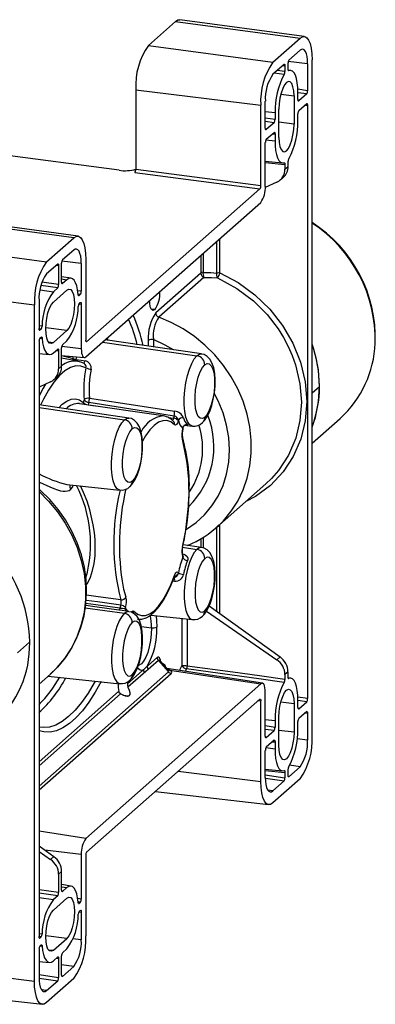
# Paper-space layout '_Dimetric' of a CAD drawing. Units: millimetres. Extents: x -100 to 24, y -57 to 59.
# Drawn here: x -17 to 24, y -57 to 59 of the extents above; entities that cross this region are included whole.
import ezdxf

# ---------------------------------------------------------------- set-up
doc = ezdxf.new("R2010")
doc.units = ezdxf.units.MM

psp = doc.layouts.new('_Dimetric')

# ---------------------------------------------------------------- linework, layer by layer
at = {"color": 7, "linetype": 'Continuous', "lineweight": 25}
for p, q in [((-2.36, 55.55), (0.82, 58.36)), ((0.82, 58.36), (15.41, 56.39)), ((15.91, 56.59), (1.34, 58.56)), ((-2.36, 55.55), (12.23, 53.59)), ((12.23, 53.59), (15.41, 56.39)), ((15.41, 54.98), (14.1, 53.83)), ((13.54, 53.33), (12.23, 52.17)), ((13.64, 53.14), (13.35, 53.16)), ((13.64, 53.14), (13.64, 52.5)), ((14, 52.81), (14, 53.45)), ((16.29, 53.4), (14.02, 53.67)), ((16.29, 53.4), (16.29, 50.24)), ((16.82, -25.33), (16.82, 53.87)), ((13.56, 52.15), (12.38, 52.31)), ((13.64, 52.5), (12.74, 52.62)), ((14.31, 52.63), (14.03, 52.67)), ((14.05, 52.61), (14.08, 52.61)), ((-3.83, 50.37), (10.81, 48.57)), ((-3.83, 50.37), (-3.83, 41.06)), ((13.16, 49.84), (14.7, 49.64)), ((14.7, 49.64), (14.7, 46.34)), ((16.29, 50.24), (15.16, 50.41)), ((15.16, 49.25), (15.16, 50.05)), ((16.19, 49.87), (15.16, 50.01)), ((16.19, 49.87), (15.27, 49.06)), ((10.81, 39.14), (10.81, 48.57)), ((11.34, 45.88), (11.34, 49.04)), ((15.23, 49.06), (15.27, 49.06)), ((15.27, 47.93), (16.19, 48.74)), ((16, 48.57), (16.29, 48.55)), ((16.29, 48.55), (16.29, -20.94)), ((11.34, 47.81), (12.48, 47.68)), ((12.48, 47.68), (12.48, 46.88)), ((12.94, 44.78), (12.94, 48.08)), ((15.16, 46.75), (15.16, 47.55)), ((12.48, 46.88), (11.34, 47.04)), ((12.37, 46.5), (11.34, 46.65)), ((12.37, 46.5), (11.45, 45.69)), ((14.7, 46.34), (12.94, 46.57)), ((11.41, 45.7), (11.45, 45.69)), ((11.45, 44.56), (12.37, 45.37)), ((12.19, 45.21), (12.48, 45.18)), ((12.48, 45.18), (12.48, 44.38)), ((-5.8, 40.93), (-29.23, 44.05)), ((11.34, 39.04), (11.34, 44.18)), ((11.41, 44.5), (12.48, 44.38)), ((11.34, 41.99), (13.36, 41.79)), ((11.34, 41.83), (13.64, 41.62)), ((13.64, 41.62), (13.64, 41.06)), ((14, 41.37), (14, 41.93)), ((-3.93, 40.69), (10.71, 38.76)), ((-3.83, 41.06), (10.81, 39.14)), ((13.64, 41.06), (14, 41.37)), ((12.7, 39.54), (11.34, 38.91)), ((13.08, 39.78), (13.47, 40.12)), ((-9.59, 20.86), (10.71, 38.76)), ((-9.69, 19.07), (10.81, 37.16)), ((-11.11, 33.01), (-25.7, 34.98)), ((-10.6, 33.21), (-25.18, 35.18)), ((-14.29, 30.2), (-11.11, 33.01)), ((5.66, 28.9), (5.66, 32.62)), ((6.03, 28.91), (6.03, 32.94)), ((-28.88, 32.17), (-14.29, 30.2)), ((-11.11, 31.59), (-12.41, 30.44)), ((4.05, 31.19), (4.05, 28.98)), ((-12.52, 27.85), (-12.52, 30.06)), ((-10.22, 30.02), (-12.49, 30.28)), ((-10.22, 30.02), (-10.22, 26.76)), ((-9.69, 30.48), (-9.69, 21.05)), ((3.79, 30.96), (3.79, 28.89)), ((-12.98, 29.94), (-14.29, 28.79)), ((-12.87, 29.75), (-13.16, 29.78)), ((-12.87, 29.75), (-12.87, 27.54)), ((3.79, 28.89), (-1.5, 24.22)), ((-12.87, 27.54), (-14.83, 27.82)), ((-11.41, 28.3), (-12.52, 28.47)), ((-12.52, 28.21), (-11.9, 28.11)), ((-11.9, 28.11), (-12.41, 27.66)), ((4.15, 28.39), (-1.14, 23.72)), ((-30.34, 26.98), (-15.7, 25.18)), ((-15.05, 26.95), (-13.49, 26.71)), ((-12.98, 27.16), (-14.94, 27.44)), ((-12.98, 27.16), (-13.49, 26.71)), ((-11.9, 26.89), (-13.49, 25.48)), ((-12.46, 27.67), (-12.41, 27.66)), ((-10.22, 26.76), (-10.63, 26.82)), ((-15.17, 25.65), (-15.17, 22.4)), ((-10.33, 26.39), (-10.59, 26.42)), ((-10.54, 26.26), (-10.48, 26.25)), ((-10.33, 26.39), (-10.48, 26.25)), ((-10.48, 25.31), (-10.33, 25.45)), ((-15.7, -54.01), (-15.7, 25.18)), ((-10.5, 25.28), (-10.22, 25.26)), ((-10.22, 25.26), (-10.22, 20.02)), ((-1.61, 24.61), (-2, 24.65)), ((-14.81, 22.66), (-15.17, 22.71)), ((-14.91, 22.34), (-15.17, 22.38)), ((-15.11, 22.22), (-15.07, 22.21)), ((-14.91, 22.34), (-15.07, 22.21)), ((-11.9, 22.17), (-14.37, 22.48)), ((-13.49, 20.77), (-11.9, 22.17)), ((-15.17, 20.89), (-15.17, -48.78)), ((-15.07, 21.27), (-14.91, 21.4)), ((-15.04, 21.29), (-14.81, 21.27)), ((-14.08, 20.84), (-13.49, 20.77)), ((-12.41, 20.49), (-11.9, 20.95)), ((-7.74, 20.8), (3.33, 19.21)), ((3.87, 19.42), (-7.44, 21.06)), ((-7.17, 21.29), (-7.09, 21.01)), ((-2.39, 21.01), (-2.39, 20.32)), ((-1.74, 21.11), (-1.74, 20.23)), ((-13.49, 19.54), (-12.98, 20)), ((-13.16, 19.83), (-12.87, 19.81)), ((-12.87, 19.81), (-12.87, 17.67)), ((-12.52, 17.99), (-12.52, 20.12)), ((-10.22, 20.02), (-12.5, 20.28)), ((-15.17, 19.47), (-13.96, 19.35)), ((-12.52, 19.26), (-9.87, 19)), ((-12.51, 18.91), (-12.52, 18.92)), ((-10.64, 18.57), (-12.52, 18.91)), ((-11.19, 18.89), (-11.12, 19.12)), ((-10.82, 18.79), (-10.74, 19.08)), ((-10.57, 18.55), (-10.64, 18.57)), ((-12.87, 17.67), (-12.52, 17.99)), ((-13.82, 16.15), (-15.17, 15.53)), ((-13.44, 16.39), (-13.05, 16.74)), ((17.68, 15.59), (16.82, 14.84)), ((-9.9, 14.04), (-9.98, 13.74)), ((-4.63, 11.92), (-15.17, 13.45)), ((-15.17, 13.15), (-5.17, 11.71)), ((-0.62, 12.18), (-10.43, 13.6)), ((-9.33, 13.76), (-9.41, 13.46)), ((-9.41, 13.46), (-9.41, 13.46)), ((-9.41, 13.46), (-8.6, 13.34)), ((-0.06, 12), (0.58, 11.9)), ((0.66, 12.19), (0.58, 11.9)), ((16.82, 8.98), (20.11, 11.88)), ((1.67, 10.63), (1.7, 10.72)), ((1.8, 11.08), (2.81, 10.97)), ((-11.92, 4.15), (-5.69, 3.48)), ((5.61, -0.91), (11.4, 4.2)), ((5.61, -0.91), (5.92, -0.63)), ((5.66, -10.7), (5.66, -0.86)), ((6.03, -10.96), (6.03, -0.54)), ((3.79, -2.21), (3.79, -3.24)), ((4.05, -2.06), (4.05, -3.3)), ((1.65, -3.22), (3.33, -3.46)), ((3.87, -3.25), (1.71, -2.94)), ((1.61, -4.01), (1.62, -3.98)), ((1.68, -4.17), (1.63, -4.08)), ((0.72, -7.2), (0.48, -7.18)), ((-9.75, -10.3), (-5.17, -10.95)), ((-5.59, -10), (-5.69, -10.35)), ((-5.03, -10.28), (-5.05, -10.38)), ((4.78, -10.06), (13.07, -16.06)), ((-5.72, -10.59), (-5.83, -10.57)), ((-4.63, -10.74), (-5.72, -10.59)), ((-2.09, -11.17), (2.81, -11.69)), ((4.46, -10.68), (12.7, -16.38)), ((-3.18, -12.51), (-1.99, -12.65)), ((1.57, -11.56), (1.57, -17.07)), ((2.2, -11.63), (2.2, -17.12)), ((-17.68, -15.59), (-16.27, -14.34)), ((-1.33, -16.12), (-4.8, -19.19)), ((13.07, -16.06), (12.7, -16.38)), ((-1.19, -16.47), (-4.75, -19.61)), ((-1.19, -16.47), (-0.02, -17.8)), ((-0.06, -17.57), (-0.98, -16.53)), ((-15.17, -31.17), (-0.02, -17.8)), ((-15.17, -31.63), (0.3, -17.98)), ((-15.17, -19.24), (-13.83, -18.06)), ((-14.09, -18.29), (-5.69, -19.19)), ((11.01, -19.14), (-0.2, -17.41)), ((-0.06, -17.58), (-0.06, -17.58)), ((0.14, -17.59), (10.81, -19.21)), ((2.12, -17.46), (1.96, -17.75)), ((14, -17.81), (13.64, -18.13)), ((13.64, -18.13), (13.64, -18.68)), ((14, -18.37), (14, -17.81)), ((10.81, -19.21), (-9.69, -37.3)), ((-4.78, -18.97), (-4.8, -19.19)), ((14.31, -18.55), (14.05, -18.51)), ((14.05, -18.57), (14.08, -18.57)), ((-5.84, -20.1), (-15.17, -28.33)), ((-5.62, -20.38), (-15.17, -28.8)), ((-5.36, -20.53), (-4.64, -20.61)), ((11.34, -25.3), (11.34, -20.16)), ((10.71, -21.01), (-9.59, -38.9)), ((10.53, -21.16), (10.81, -21.19)), ((10.81, -30.63), (10.81, -21.19)), ((14.7, -21.54), (13.16, -21.34)), ((14.7, -21.54), (14.7, -24.84)), ((16.29, -20.94), (15.16, -20.78)), ((15.16, -21.94), (15.16, -21.13)), ((16.19, -21.31), (15.16, -21.17)), ((15.27, -22.13), (16.19, -21.31)), ((15.23, -22.12), (15.27, -22.13)), ((16.19, -22.45), (15.27, -23.26)), ((16, -22.61), (16.29, -22.63)), ((16.29, -22.63), (16.29, -25.79)), ((11.34, -23.37), (12.48, -23.5)), ((12.48, -24.31), (11.34, -24.14)), ((12.48, -23.5), (12.48, -24.31)), ((12.94, -26.4), (12.94, -23.1)), ((15.16, -24.43), (15.16, -23.63)), ((-15.07, -24.28), (-15.17, -24.26)), ((12.37, -24.68), (11.34, -24.54)), ((11.45, -25.49), (12.37, -24.68)), ((12.94, -24.62), (14.7, -24.84)), ((11.41, -25.49), (11.45, -25.49)), ((12.37, -25.81), (11.45, -26.62)), ((12.19, -25.98), (12.48, -26)), ((12.48, -26), (12.48, -26.8)), ((16.29, -25.79), (15.09, -25.65)), ((11.34, -30.16), (11.34, -27)), ((11.41, -26.68), (12.48, -26.8)), ((15.41, -28.93), (14.19, -28.74)), ((1.14, -29.44), (10.81, -30.63)), ((11.34, -29.19), (13.36, -29.39)), ((11.34, -29.35), (13.64, -29.57)), ((11.34, -29.88), (13.64, -30.21)), ((13.64, -29.57), (13.64, -30.21)), ((14, -29.89), (14, -29.25)), ((14.1, -30.08), (15.41, -28.93)), ((11.35, -30.27), (13.54, -30.58)), ((15.41, -30.34), (12.23, -33.15)), ((12.23, -31.74), (13.54, -30.58)), ((14.1, -30.08), (14.06, -30.08)), ((-1.53, -31.8), (11.73, -33.35)), ((12.23, -31.74), (11.63, -31.65)), ((-9.69, -37.3), (-15.17, -36.46)), ((-15.17, -38.19), (-13.45, -39.44)), ((-15.17, -38.83), (-13.82, -39.77)), ((-10.22, -39.18), (-14.49, -38.69)), ((-10.22, -39.18), (-10.22, -44.42)), ((-13.45, -39.44), (-13.82, -39.77)), ((-9.69, -39.28), (-9.69, -48.71)), ((-12.52, -41.2), (-12.87, -41.51)), ((-12.52, -43.33), (-12.52, -41.2)), ((-12.87, -41.51), (-12.87, -43.64)), ((-12.87, -43.64), (-15.17, -43.32)), ((-12.98, -44.02), (-15.17, -43.71)), ((-11.41, -42.88), (-12.52, -42.71)), ((-12.52, -42.98), (-11.9, -43.07)), ((-12.46, -43.52), (-12.41, -43.52)), ((-11.9, -43.07), (-12.41, -43.52)), ((-15.17, -44.22), (-13.49, -44.47)), ((-12.98, -44.02), (-13.49, -44.47)), ((-11.9, -44.3), (-13.49, -45.7)), ((-10.22, -44.42), (-10.63, -44.36)), ((-10.33, -44.79), (-10.57, -44.76)), ((-10.54, -44.92), (-10.48, -44.93)), ((-10.33, -44.79), (-10.48, -44.93)), ((-10.5, -45.9), (-10.22, -45.93)), ((-10.48, -45.87), (-10.33, -45.74)), ((-10.22, -45.93), (-10.22, -49.18)), ((-14.81, -48.52), (-15.17, -48.47)), ((-14.91, -48.84), (-15.17, -48.8)), ((-15.11, -48.97), (-15.07, -48.97)), ((-14.91, -48.84), (-15.07, -48.97)), ((-11.9, -49.01), (-14.37, -48.7)), ((-13.49, -50.41), (-11.9, -49.01)), ((-10.22, -49.18), (-11.19, -49.07)), ((-15.17, -50.29), (-15.17, -53.54)), ((-15.07, -49.91), (-14.91, -49.78)), ((-15.04, -49.9), (-14.81, -49.92)), ((-14.08, -50.34), (-13.49, -50.41)), ((-12.41, -50.69), (-11.9, -50.24)), ((-15.17, -51.71), (-13.96, -51.83)), ((-13.49, -51.64), (-12.98, -51.19)), ((-13.16, -51.35), (-12.87, -51.38)), ((-12.87, -51.38), (-12.87, -53.59)), ((-12.52, -53.28), (-12.52, -51.06)), ((-30.34, -52.22), (-15.7, -54.01)), ((-11.11, -52.32), (-12.52, -52.1)), ((-12.41, -53.47), (-11.11, -52.32)), ((-15.17, -53.26), (-12.87, -53.59)), ((-15.17, -53.66), (-12.98, -53.97)), ((-11.11, -53.73), (-14.29, -56.54)), ((-14.29, -55.12), (-12.98, -53.97)), ((-12.41, -53.47), (-12.46, -53.46)), ((-29.39, -55.03), (-14.78, -56.73)), ((-14.29, -55.12), (-14.88, -55.03))]:
    psp.add_line(p, q, dxfattribs=at)
at = {"color": 7, "linetype": 'Continuous', "lineweight": 25, "flags": 128}
for points in [[(0.82, 58.36), (1.1, 58.54), (1.34, 58.56)], [(15.41, 56.39), (15.69, 56.57), (15.95, 56.58), (16.2, 56.45), (16.41, 56.17), (16.59, 55.76), (16.72, 55.22), (16.8, 54.58), (16.82, 53.87)], [(16.29, 53.4), (16.28, 53.85), (16.23, 54.25), (16.15, 54.58), (16.04, 54.84), (15.9, 55.02), (15.75, 55.1), (15.58, 55.09), (15.41, 54.98)], [(13.54, 53.33), (13.58, 53.34), (13.61, 53.31), (13.63, 53.24), (13.64, 53.14)], [(14.08, 52.61), (14.05, 52.61), (14.02, 52.65), (14, 52.72), (14, 52.81)], [(15.16, 50.05), (15.14, 50.64), (15.08, 51.19), (14.99, 51.66), (14.86, 52.05), (14.7, 52.35), (14.51, 52.55), (14.3, 52.63), (14.08, 52.61)], [(14.7, 49.64), (14.67, 50.23), (14.58, 50.72), (14.44, 51.08), (14.26, 51.29), (14.05, 51.34), (13.82, 51.22), (13.59, 50.94), (13.38, 50.51), (13.19, 49.98), (13.05, 49.37), (12.97, 48.72), (12.94, 48.08)], [(15.27, 49.06), (15.23, 49.04), (15.19, 49.07), (15.17, 49.14), (15.16, 49.25)], [(16.19, 48.74), (16.23, 48.75), (16.26, 48.72), (16.29, 48.65), (16.29, 48.55)], [(12.94, 44.78), (12.97, 44.2), (13.05, 43.71), (13.19, 43.35), (13.38, 43.13), (13.59, 43.08), (13.82, 43.21), (14.05, 43.49), (14.26, 43.91), (14.44, 44.45), (14.58, 45.06), (14.67, 45.71), (14.7, 46.34)], [(11.45, 45.69), (11.41, 45.67), (11.38, 45.71), (11.35, 45.78), (11.34, 45.88)], [(12.37, 45.37), (12.41, 45.38), (12.44, 45.35), (12.47, 45.28), (12.48, 45.18)], [(12.48, 44.38), (12.5, 43.78), (12.55, 43.24), (12.65, 42.77), (12.78, 42.37), (12.94, 42.08), (13.13, 41.88), (13.34, 41.79), (13.56, 41.82)], [(13.56, 41.82), (13.59, 41.81), (13.62, 41.77), (13.64, 41.71), (13.64, 41.62)], [(-11.11, 33.01), (-10.83, 33.18), (-10.56, 33.2), (-10.32, 33.07), (-10.11, 32.79), (-9.93, 32.37), (-9.8, 31.83), (-9.72, 31.2), (-9.69, 30.48)], [(-10.22, 30.02), (-10.24, 30.46), (-10.29, 30.86), (-10.37, 31.2), (-10.48, 31.46), (-10.61, 31.63), (-10.77, 31.71), (-10.93, 31.7), (-11.11, 31.59)], [(-12.98, 29.94), (-12.94, 29.96), (-12.9, 29.93), (-12.88, 29.85), (-12.87, 29.75)], [(4.05, 28.98), (4.97, 28.95), (5.66, 28.9)], [(6.03, 28.91), (8.17, 27.78), (10.12, 26.36), (11.87, 24.68), (13.37, 22.77), (14.57, 20.68), (15.46, 18.46), (16, 16.17), (16.19, 13.87), (16.02, 11.6), (15.49, 9.44), (14.62, 7.42), (13.43, 5.6), (11.95, 4.02), (10.19, 2.72), (9.12, 2.19)], [(-12.41, 27.66), (-12.45, 27.64), (-12.49, 27.68), (-12.51, 27.75), (-12.52, 27.85)], [(-10.58, 26.39), (-10.65, 26.92), (-10.75, 27.39), (-10.88, 27.77), (-11.05, 28.05), (-11.24, 28.23), (-11.45, 28.3), (-11.67, 28.26), (-11.9, 28.11)], [(4.15, 28.39), (5.05, 28.36), (5.73, 28.32)], [(5.73, 28.32), (8, 27.1), (9.94, 25.64), (11.55, 24.04), (12.83, 22.38), (13.46, 21.35), (14.02, 20.3), (14.49, 19.23), (14.87, 18.14), (15.38, 15.94), (15.56, 13.77), (15.4, 11.63), (14.9, 9.55), (14.06, 7.57), (12.88, 5.77), (12.07, 4.83), (11.39, 4.21)], [(-11.9, 26.89), (-11.67, 27.01), (-11.46, 26.96), (-11.28, 26.75), (-11.14, 26.38), (-11.05, 25.89), (-11.02, 25.31), (-11.05, 24.67), (-11.14, 24.03), (-11.28, 23.41), (-11.46, 22.88), (-11.67, 22.45), (-11.9, 22.17)], [(-13.49, 20.77), (-13.72, 20.65), (-13.93, 20.7), (-14.12, 20.91), (-14.26, 21.27), (-14.35, 21.76), (-14.38, 22.35), (-14.35, 22.98), (-14.26, 23.63), (-14.12, 24.24), (-13.93, 24.78), (-13.72, 25.2), (-13.49, 25.48)], [(-10.48, 26.25), (-10.52, 26.24), (-10.55, 26.26), (-10.57, 26.31), (-10.58, 26.39)], [(-10.33, 25.45), (-10.29, 25.46), (-10.25, 25.43), (-10.23, 25.36), (-10.22, 25.26)], [(-1.61, 24.61), (-1.81, 24.52), (-1.99, 24.64), (-2.13, 24.95), (-2.2, 25.41), (-2.21, 25.67)], [(5.92, -0.63), (6.44, -0.1), (7.34, 1), (8.11, 2.2), (8.74, 3.5), (9.22, 4.88), (9.54, 6.33), (9.7, 7.82), (9.7, 9.34), (9.54, 10.87), (9.22, 12.39), (8.74, 13.89), (8.11, 15.35), (7.34, 16.75), (6.44, 18.08), (5.41, 19.32), (4.27, 20.46), (3.03, 21.47), (1.7, 22.36), (0.31, 23.12), (-1.14, 23.72)], [(-15.07, 22.21), (-15.11, 22.19), (-15.14, 22.23), (-15.16, 22.3), (-15.17, 22.4)], [(-14.91, 21.4), (-14.88, 21.42), (-14.85, 21.4), (-14.82, 21.34), (-14.81, 21.27)], [(-14.81, 21.27), (-14.75, 20.73), (-14.64, 20.27), (-14.51, 19.89), (-14.34, 19.6), (-14.15, 19.42), (-13.95, 19.35), (-13.72, 19.39), (-13.49, 19.54)], [(-9.59, 20.86), (-9.63, 20.85), (-9.66, 20.88), (-9.68, 20.95), (-9.69, 21.05)], [(0.58, 19.89), (-0.39, 20.47), (-1.74, 21.11)], [(-12.98, 20), (-12.94, 20.01), (-12.9, 19.98), (-12.88, 19.91), (-12.87, 19.81)], [(-10.22, 20.02), (-10.21, 19.75), (-10.18, 19.51), (-10.13, 19.31), (-10.07, 19.16), (-9.99, 19.05), (-9.89, 19), (-9.8, 19.01), (-9.69, 19.07)], [(-12.52, 19.25), (-11.77, 19.06), (-11.19, 18.89)], [(-10.82, 18.79), (-10.23, 18.68), (-9.77, 18.6)], [(-9.82, 18.25), (-10.14, 18.42), (-10.55, 18.53)], [(2.8, 10.97), (2.72, 10.99), (2.45, 11.17), (2.21, 11.53), (2.03, 12.04), (1.9, 12.7), (1.83, 13.46), (1.83, 14.3), (1.9, 15.18), (2.03, 16.05), (2.21, 16.9), (2.45, 17.66), (2.72, 18.32), (3.02, 18.85), (3.33, 19.21)], [(3.33, 19.21), (3.64, 19.4), (3.87, 19.42)], [(3.98, 11.38), (4.21, 11.62), (4.53, 12.08), (4.83, 12.7), (5.07, 13.39), (5.25, 14.13), (5.38, 14.89), (5.45, 15.66), (5.46, 16.41), (5.42, 17.12), (5.3, 17.78), (5.09, 18.39), (4.84, 18.82), (4.53, 19.13), (4.16, 19.34), (3.87, 19.4)], [(-9.68, 17.81), (-10.26, 18.01), (-10.87, 18.03), (-11.5, 17.84), (-12.14, 17.46), (-12.78, 16.89), (-13.42, 16.13), (-14.04, 15.2), (-14.65, 14.11), (-14.98, 13.42)], [(4.25, 12.01), (3.97, 11.86), (3.72, 11.89), (3.49, 12.11), (3.3, 12.5), (3.17, 13.04), (3.11, 13.7), (3.11, 14.44), (3.17, 15.22), (3.3, 15.99), (3.49, 16.71), (3.72, 17.33), (3.97, 17.82), (4.25, 18.15)], [(4.25, 18.15), (4.53, 18.3), (4.78, 18.27), (5.01, 18.05), (5.2, 17.66), (5.33, 17.12), (5.39, 16.46), (5.39, 15.72), (5.33, 14.94), (5.2, 14.17), (5.01, 13.46), (4.78, 12.84), (4.53, 12.34), (4.25, 12.01)], [(-14.4, 15.88), (-14.69, 15.42), (-15.17, 14.52)], [(-12.86, 13.11), (-12.44, 13.53), (-11.92, 13.91), (-11.41, 14.12), (-10.91, 14.17), (-10.43, 14.04), (-9.98, 13.74)], [(-9.26, 14.24), (-3.6, 13.37), (0.72, 12.72)], [(2.08, -1.13), (2.12, -1.11), (3.23, -0.33), (4.22, 0.58), (5.09, 1.63), (5.81, 2.78), (6.39, 4.03), (6.81, 5.36), (7.06, 6.75), (7.14, 8.19), (7.06, 9.64), (6.81, 11.1), (6.39, 12.53), (5.81, 13.93), (5.38, 14.77)], [(-9.33, 13.76), (-3.66, 12.86), (0.66, 12.19)], [(-5.7, 3.48), (-5.78, 3.5), (-6.05, 3.68), (-6.29, 4.03), (-6.47, 4.55), (-6.6, 5.2), (-6.67, 5.96), (-6.67, 6.8), (-6.6, 7.68), (-6.47, 8.56), (-6.29, 9.4), (-6.05, 10.17), (-5.78, 10.83), (-5.48, 11.35), (-5.17, 11.71)], [(-5.17, 11.71), (-4.86, 11.9), (-4.63, 11.92)], [(-4.52, 3.88), (-4.29, 4.12), (-3.97, 4.59), (-3.67, 5.2), (-3.43, 5.9), (-3.25, 6.63), (-3.12, 7.39), (-3.05, 8.16), (-3.04, 8.91), (-3.08, 9.62), (-3.2, 10.28), (-3.41, 10.9), (-3.66, 11.33), (-3.97, 11.64), (-4.34, 11.85), (-4.63, 11.91)], [(0.69, 11.12), (0.26, 11.46), (-0.2, 11.62), (-0.68, 11.61), (-1.18, 11.42), (-1.68, 11.06), (-2.19, 10.53), (-2.69, 9.84), (-3.06, 9.22)], [(0.58, 11.9), (0.53, 11.76), (0.46, 11.66)], [(1.15, 11.62), (1.04, 11.33), (0.92, 11.15), (0.8, 11.08), (0.69, 11.12)], [(-4.25, 4.52), (-4.53, 4.36), (-4.78, 4.4), (-5.01, 4.61), (-5.2, 5.01), (-5.33, 5.55), (-5.39, 6.21), (-5.39, 6.95), (-5.33, 7.72), (-5.2, 8.49), (-5.01, 9.21), (-4.78, 9.83), (-4.53, 10.32), (-4.25, 10.65)], [(-4.25, 10.65), (-3.97, 10.81), (-3.72, 10.77), (-3.49, 10.56), (-3.3, 10.16), (-3.17, 9.62), (-3.11, 8.96), (-3.11, 8.22), (-3.17, 7.45), (-3.3, 6.68), (-3.49, 5.96), (-3.72, 5.34), (-3.97, 4.85), (-4.25, 4.52)], [(1.66, 10.71), (1.69, 10.71), (1.69, 10.72)], [(1.66, 10.71), (1.67, 10.66), (1.67, 10.63)], [(1.7, 10.71), (1.76, 10.95), (1.74, 11)], [(2.22, 11.13), (2.26, 11.08), (2.23, 11.06), (2.16, 11.05), (2.07, 11.06), (1.88, 11.07)], [(-15.17, 4.45), (-15.1, 4.42), (-13.92, 3.87), (-13.44, 3.67), (-13.01, 3.51), (-12.66, 3.41), (-12.34, 3.36), (-12.09, 3.35), (-11.85, 3.38), (-11.63, 3.45), (-11.43, 3.58)], [(-13.85, -18.06), (-13.03, -17.29), (-12.16, -16.25), (-11.4, -15.11), (-10.77, -13.89), (-10.26, -12.6), (-9.9, -11.25), (-9.68, -9.86), (-9.59, -8.43), (-9.66, -6.99), (-9.86, -5.54), (-10.21, -4.11), (-10.7, -2.7), (-11.32, -1.33), (-12.07, -0.02), (-12.93, 1.22), (-13.91, 2.38), (-14.99, 3.45), (-15.17, 3.6)], [(-11.43, 3.58), (-11.21, 3.88), (-11.17, 4.06)], [(-9.63, -7.63), (-9.48, -7.45), (-9.15, -6.73), (-8.9, -5.94), (-8.72, -5.11), (-8.61, -4.23), (-8.6, -2.34), (-8.68, -1.48), (-8.81, -0.6), (-9.22, 1.18), (-9.54, 2.17), (-9.95, 3.2), (-10.32, 3.97)], [(-15.17, 3.3), (-14.04, 2.17), (-13.01, 0.93), (-12.1, -0.4), (-11.33, -1.8), (-10.7, -3.26), (-10.23, -4.76), (-9.9, -6.28), (-9.74, -7.81), (-9.74, -9.33), (-9.9, -10.82), (-10.23, -12.26), (-10.7, -13.64), (-11.33, -14.95), (-12.1, -16.15), (-13.01, -17.25), (-13.83, -18.06)], [(1.62, -3.2), (1.64, -3.23), (1.64, -3.25)], [(3.33, -3.46), (3.02, -3.82), (2.72, -4.34), (2.45, -5), (2.21, -5.77), (2.03, -6.61), (1.9, -7.49), (1.83, -8.37), (1.83, -9.21), (1.9, -9.97), (2.03, -10.62), (2.21, -11.14), (2.45, -11.5), (2.72, -11.67), (2.81, -11.69)], [(3.87, -3.25), (3.64, -3.27), (3.33, -3.46)], [(3.98, -11.29), (4.21, -11.05), (4.53, -10.58), (4.83, -9.97), (5.07, -9.27), (5.25, -8.54), (5.38, -7.78), (5.45, -7.01), (5.46, -6.26), (5.42, -5.55), (5.3, -4.89), (5.09, -4.27), (4.84, -3.84), (4.53, -3.53), (4.16, -3.32), (3.87, -3.26)], [(1.62, -3.98), (1.81, -4.03), (1.97, -4.1), (2.17, -4.28), (2.25, -4.49), (2.25, -4.63), (2.22, -4.76)], [(1.68, -4.17), (1.7, -4.26), (1.66, -4.39)], [(4.25, -4.52), (3.97, -4.85), (3.72, -5.34), (3.49, -5.96), (3.3, -6.68), (3.17, -7.45), (3.11, -8.22), (3.11, -8.96), (3.17, -9.62), (3.3, -10.16), (3.49, -10.56), (3.72, -10.77), (3.97, -10.81), (4.25, -10.65)], [(4.25, -10.65), (4.53, -10.32), (4.78, -9.83), (5.01, -9.21), (5.2, -8.49), (5.33, -7.72), (5.39, -6.95), (5.39, -6.21), (5.33, -5.55), (5.2, -5.01), (5.01, -4.61), (4.78, -4.4), (4.53, -4.36), (4.25, -4.52)], [(-4.06, -10.69), (-3.63, -11.03), (-3.17, -11.2), (-2.69, -11.19), (-2.19, -11), (-1.68, -10.64), (-1.18, -10.11), (-0.68, -9.42), (-0.2, -8.58), (0.26, -7.6), (0.69, -6.51)], [(-3.65, -11.64), (-3.13, -11.63), (-2.62, -11.48), (-2.11, -11.19), (-1.6, -10.74), (-1.09, -10.15), (-0.59, -9.41), (-0.12, -8.56), (0.31, -7.6), (0.69, -6.62)], [(1.15, -6.2), (1.09, -6.42), (1.02, -6.54), (0.98, -6.6), (0.9, -6.67), (0.82, -6.71), (0.74, -6.74), (0.66, -6.74)], [(0.69, -6.51), (0.76, -6.33), (0.84, -6.2), (0.97, -6.1), (1.07, -6.12), (1.15, -6.2)], [(-5.31, -7.9), (-5.26, -8.12), (-4.99, -9.03)], [(-5.59, -9.37), (-8.23, -9.01), (-9.62, -8.81)], [(-5.83, -10.57), (-8.63, -10.17), (-9.7, -10.02)], [(-5.69, -10.35), (-8.5, -9.95), (-9.67, -9.78)], [(-5.59, -10), (-8.3, -9.62), (-9.65, -9.43)], [(-5.69, -10.35), (-5.71, -10.4), (-5.72, -10.44), (-5.74, -10.48), (-5.76, -10.52), (-5.78, -10.54), (-5.79, -10.56), (-5.81, -10.57), (-5.83, -10.57)], [(-5.17, -10.95), (-5.48, -11.32), (-5.78, -11.84), (-6.05, -12.5), (-6.29, -13.27), (-6.47, -14.11), (-6.6, -14.99), (-6.67, -15.87), (-6.67, -16.7), (-6.6, -17.47), (-6.47, -18.12), (-6.29, -18.64), (-6.05, -18.99), (-5.78, -19.17), (-5.69, -19.19)], [(-4.63, -10.75), (-4.86, -10.77), (-5.17, -10.95)], [(-4.52, -18.78), (-4.29, -18.54), (-3.97, -18.08), (-3.67, -17.46), (-3.43, -16.77), (-3.25, -16.04), (-3.12, -15.27), (-3.05, -14.51), (-3.04, -13.76), (-3.08, -13.05), (-3.2, -12.39), (-3.41, -11.77), (-3.66, -11.34), (-3.97, -11.03), (-4.34, -10.82), (-4.63, -10.76)], [(-4.35, -10.82), (-4.29, -10.72), (-4.17, -10.65), (-4.06, -10.69)], [(-1.46, -11.23), (-1.39, -11.82), (-1.36, -12.55)], [(-4.25, -12.01), (-4.53, -12.34), (-4.78, -12.84), (-5.01, -13.46), (-5.2, -14.17), (-5.33, -14.94), (-5.39, -15.72), (-5.39, -16.46), (-5.33, -17.12), (-5.2, -17.66), (-5.01, -18.05), (-4.78, -18.27), (-4.53, -18.3), (-4.25, -18.15)], [(-4.25, -18.15), (-3.97, -17.82), (-3.72, -17.33), (-3.49, -16.71), (-3.3, -15.99), (-3.17, -15.22), (-3.11, -14.44), (-3.11, -13.7), (-3.17, -13.04), (-3.3, -12.5), (-3.49, -12.11), (-3.72, -11.89), (-3.97, -11.86), (-4.25, -12.01)], [(-1.99, -12.65), (-2.02, -13.38), (-2.11, -14.13), (-2.25, -14.86), (-2.44, -15.53), (-2.67, -16.1), (-2.92, -16.56), (-3.18, -16.88), (-3.45, -17.03), (-3.62, -17.04)], [(-0.89, -16.63), (-0.93, -16.44), (-1.04, -16.18), (-1.17, -16.07), (-1.25, -16.07), (-1.33, -16.12)], [(-0.98, -16.54), (-1.07, -16.46), (-1.13, -16.44), (-1.19, -16.47)], [(-0.3, -17.3), (-0.35, -17.18), (-0.45, -17), (-0.57, -16.89), (-0.7, -16.84), (-0.7, -16.84)], [(1.57, -17.07), (1.32, -17.54), (1.28, -17.64)], [(13.64, -18.68), (10.67, -18.28), (7.54, -17.85), (2.2, -17.12)], [(0.14, -17.59), (-0.12, -17.49), (-0.13, -17.49)], [(-0.02, -17.8), (0.02, -17.73), (-0.01, -17.64), (-0.07, -17.58)], [(0.3, -17.98), (0.37, -17.88), (0.35, -17.78), (0.14, -17.59)], [(13.56, -19.04), (10.59, -18.63), (7.46, -18.19), (2.12, -17.46)], [(14.08, -18.57), (14.05, -18.57), (14.02, -18.53), (14, -18.46), (14, -18.37)], [(-7.88, -18.95), (-8.58, -20.19), (-9.32, -21.35), (-10.08, -22.35), (-10.84, -23.19), (-11.61, -23.86), (-12.37, -24.37), (-13.13, -24.7), (-13.87, -24.86), (-14.6, -24.84), (-15.17, -24.7)], [(-8.58, -18.88), (-8.7, -19.09), (-9.43, -20.31), (-10.18, -21.38), (-10.93, -22.29), (-11.7, -23.04), (-12.46, -23.63), (-13.21, -24.03), (-13.96, -24.27), (-14.69, -24.32), (-15.07, -24.28)], [(-4.8, -19.19), (-4.81, -19.4), (-4.75, -19.61)], [(11.34, -20.16), (11.33, -19.89), (11.3, -19.66), (11.26, -19.45), (11.19, -19.3), (11.11, -19.19), (11.02, -19.14), (10.92, -19.15), (10.81, -19.21)], [(15.16, -21.13), (15.14, -20.54), (15.08, -20), (14.99, -19.52), (14.86, -19.13), (14.7, -18.83), (14.51, -18.64), (14.3, -18.55), (14.08, -18.57)], [(-5.62, -20.38), (-5.77, -20.25), (-5.84, -20.1)], [(-4.64, -20.61), (-4.81, -20.68), (-5.05, -20.65), (-5.32, -20.55), (-5.62, -20.38)], [(-4.75, -19.61), (-4.61, -19.93), (-4.55, -20.21), (-4.55, -20.45), (-4.64, -20.61)], [(12.94, -23.1), (12.97, -22.46), (13.05, -21.82), (13.19, -21.2), (13.38, -20.67), (13.59, -20.24), (13.82, -19.96), (14.05, -19.84), (14.26, -19.89), (14.44, -20.1), (14.58, -20.47), (14.67, -20.96), (14.7, -21.54)], [(10.71, -21.01), (10.75, -20.99), (10.78, -21.02), (10.81, -21.09), (10.81, -21.19)], [(15.27, -22.13), (15.23, -22.14), (15.19, -22.11), (15.17, -22.04), (15.16, -21.94)], [(16.19, -22.45), (16.23, -22.43), (16.26, -22.46), (16.29, -22.53), (16.29, -22.63)], [(11.45, -25.49), (11.41, -25.51), (11.38, -25.48), (11.35, -25.41), (11.34, -25.3)], [(14.7, -24.84), (14.67, -25.48), (14.58, -26.12), (14.44, -26.73), (14.26, -27.27), (14.05, -27.69), (13.82, -27.98), (13.59, -28.1), (13.38, -28.05), (13.19, -27.84), (13.05, -27.47), (12.97, -26.98), (12.94, -26.4)], [(12.37, -25.81), (12.41, -25.8), (12.44, -25.83), (12.47, -25.9), (12.48, -26)], [(12.48, -26.8), (12.5, -27.4), (12.55, -27.94), (12.65, -28.42), (12.78, -28.81), (12.94, -29.11), (13.13, -29.3), (13.34, -29.39), (13.56, -29.36)], [(13.56, -29.36), (13.59, -29.37), (13.62, -29.41), (13.64, -29.48), (13.64, -29.57)], [(14.1, -30.08), (14.06, -30.1), (14.03, -30.07), (14, -30), (14, -29.89)], [(12.23, -33.15), (11.95, -33.32), (11.69, -33.34), (11.44, -33.21), (11.23, -32.93), (11.05, -32.51), (10.92, -31.97), (10.84, -31.34), (10.81, -30.63)], [(11.34, -30.16), (11.36, -30.6), (11.41, -31), (11.49, -31.34), (11.6, -31.6), (11.74, -31.77), (11.89, -31.86), (12.06, -31.84), (12.23, -31.74)], [(-12.41, -43.52), (-12.45, -43.54), (-12.49, -43.51), (-12.51, -43.44), (-12.52, -43.33)], [(-10.58, -44.79), (-10.65, -44.26), (-10.75, -43.79), (-10.88, -43.42), (-11.05, -43.13), (-11.24, -42.95), (-11.45, -42.88), (-11.67, -42.92), (-11.9, -43.07)], [(-11.9, -44.3), (-11.67, -44.17), (-11.46, -44.22), (-11.28, -44.44), (-11.14, -44.8), (-11.05, -45.29), (-11.02, -45.87), (-11.05, -46.51), (-11.14, -47.16), (-11.28, -47.77), (-11.46, -48.3), (-11.67, -48.73), (-11.9, -49.01)], [(-10.48, -44.93), (-10.52, -44.94), (-10.55, -44.92), (-10.57, -44.87), (-10.58, -44.79)], [(-13.49, -50.41), (-13.72, -50.53), (-13.93, -50.49), (-14.12, -50.27), (-14.26, -49.91), (-14.35, -49.42), (-14.38, -48.84), (-14.35, -48.2), (-14.26, -47.55), (-14.12, -46.94), (-13.93, -46.4), (-13.72, -45.98), (-13.49, -45.7)], [(-10.33, -45.74), (-10.29, -45.72), (-10.25, -45.75), (-10.23, -45.82), (-10.22, -45.93)], [(-15.07, -48.97), (-15.11, -48.99), (-15.14, -48.96), (-15.16, -48.88), (-15.17, -48.78)], [(-14.91, -49.78), (-14.88, -49.77), (-14.85, -49.79), (-14.82, -49.84), (-14.81, -49.92)], [(-14.81, -49.92), (-14.75, -50.45), (-14.64, -50.91), (-14.51, -51.29), (-14.34, -51.58), (-14.15, -51.76), (-13.95, -51.83), (-13.72, -51.79), (-13.49, -51.64)], [(-12.98, -51.19), (-12.94, -51.17), (-12.9, -51.2), (-12.88, -51.27), (-12.87, -51.38)], [(-14.29, -56.54), (-14.56, -56.71), (-14.83, -56.73), (-15.07, -56.59), (-15.29, -56.31), (-15.46, -55.9), (-15.59, -55.36), (-15.68, -54.72), (-15.7, -54.01)], [(-15.17, -53.54), (-15.15, -53.99), (-15.1, -54.39), (-15.02, -54.72), (-14.91, -54.98), (-14.78, -55.16), (-14.63, -55.24), (-14.46, -55.23), (-14.29, -55.12)], [(-12.41, -53.47), (-12.45, -53.48), (-12.49, -53.45), (-12.51, -53.38), (-12.52, -53.28)]]:
    psp.add_lwpolyline(points, dxfattribs=at)
at = {"color": 7, "linetype": 'Continuous', "lineweight": 25}
for centre, radius, start, end in [((4.3, 50.88), 8.14, 144.9309, 183.5931), ((18.67, 49.06), 7.88, 144.9309, 183.5931), ((14.58, 53.49), 0.585, 144.7287, 183.7953), ((16.26, 49.35), 4.92, 144.9309, 183.5931), ((21.14, 47.95), 8.67, 151.0183, 181.7677), ((12.96, 52.48), 0.684, 331.0182, 1.7678), ((15.71, 50.21), 0.585, 324.7287, 3.7953), ((15.75, 47.59), 0.585, 144.7287, 183.7953), ((11.89, 46.84), 0.585, 324.7287, 3.7953), ((6.5, 46.48), 8.67, 331.0183, 1.7677), ((11.93, 44.22), 0.585, 144.7287, 183.7953), ((14.68, 41.95), 0.684, 151.0173, 181.7687), ((-5.08, 45.72), 4.84, 261.5207, 285.0435), ((-4.42, 41.03), 0.591, 324.8819, 3.5642), ((12, 41.02), 1.64, 295.0506, 1.3395), ((12.49, 41.27), 1.51, 309.732, 3.7457), ((10.21, 39.11), 0.609, 325.5266, 2.9974), ((8.4, 38.86), 2.95, 324.9309, 3.5931), ((8.12, 21.25), 16.11, 358.1996, 57.2811), ((7.85, 21.07), 16.36, 358.646, 56.7143), ((-7.84, 25.68), 7.88, 144.9309, 183.5931), ((-11.94, 30.1), 0.585, 144.7287, 183.7953), ((4.1, 28.44), 0.547, 94.8271, 124.2528), ((4.34, 28.9), 0.549, 181.2076, 250.0913), ((4.86, 28.81), 0.829, 168.0704, 210.9418), ((6.45, 28.69), 0.814, 165.0107, 207.1988), ((5.87, 27.47), 1.44, 83.4669, 98.2308), ((4.33, 29.43), 1.79, 321.6606, 343.0661), ((-10.26, 25.96), 4.92, 144.9309, 183.5931), ((-7.99, 22.68), 6.82, 143.7829, 180.1369), ((-13.46, 27.5), 0.585, 324.7287, 3.7953), ((-10.81, 26.73), 0.585, 324.7287, 3.7953), ((-4.32, 26.52), 3.32, 324.7876, 3.6881), ((-17.4, 24.98), 6.82, 323.7829, 0.1369), ((-10.05, 24.99), 0.538, 143.7874, 180.1324), ((2.85, 21.3), 5.24, 146.0953, 183.1298), ((-0.95, 24.24), 0.549, 181.2076, 250.0913), ((-22.22, 15.89), 19.13, 13.9737, 23.4475), ((-22.07, 16.05), 19.6, 12.8448, 23.8381), ((1.76, 21.68), 3.55, 144.8666, 189.1764), ((-15.35, 22.66), 0.538, 323.7874, 0.1324), ((-14.59, 20.93), 0.585, 144.7287, 183.7953), ((-1.93, 20.14), 0.984, 79.2261, 117.8883), ((-11.94, 20.16), 0.585, 144.7287, 183.7953), ((3.34, 15.7), 14.33, 340.1937, 19.8063), ((2.44, 15.53), 15.24, 0.2389, 19.2645), ((11.75, 21.12), 12.46, 312.1288, 358.0222), ((-10.95, 16.07), 2.51, 83.0799, 128.7738), ((-10.65, 20.05), 1.28, 245.2507, 262.2715), ((-10.53, 18.8), 0.666, 171.8499, 191.6807), ((-11.63, 19.04), 0.848, 329.6106, 342.5324), ((-10.24, 18.7), 0.483, 309.4722, 348.0528), ((-9.88, 17.79), 0.82, 349.1229, 82.238), ((3.16, 18.13), 1.09, 1.0796, 80.8577), ((-14.51, 17.64), 1.64, 295.0506, 1.3395), ((-14.03, 17.89), 1.51, 309.732, 3.7457), ((3.57, 15.16), 13.51, 168.7056, 184.7713), ((-10.06, 17.93), 0.403, 342.5907, 59.6803), ((-8.93, 19.28), 1.65, 242.9577, 265.0898), ((2.84, 15.25), 12.15, 168.7055, 184.7713), ((4.39, 15.53), 13.29, 339.358, 0.2739), ((-9.39, 13.55), 0.705, 79.9341, 136.0853), ((-9.26, 14.62), 0.859, 222.2631, 265.4815), ((-10.84, 14.2), 1.57, 343.6278, 1.4882), ((-10.57, 11.64), 1.97, 86.1219, 136.6628), ((-9.51, 13.64), 0.481, 168.2774, 192.9886), ((-9.34, 14.32), 0.859, 222.2631, 265.4815), ((-0.81, 12.62), 1.53, 343.7752, 3.7633), ((0.56, 11.42), 1.31, 24.0675, 83.1915), ((-5.34, 10.63), 1.09, 1.0796, 80.8577), ((-0.21, 8.89), 3.31, 96.6873, 154.6426), ((-0.93, 10.15), 2.04, 42.1801, 80.1993), ((0.51, 11.04), 0.857, 42.1752, 85.5099), ((0.47, 11.54), 0.68, 7.4007, 74.0594), ((1.68, 11.37), 0.592, 82.5674, 153.9594), ((3, 12.06), 1.9, 193.2484, 225.2393), ((3.41, 12.34), 1.7, 193.2193, 225.3048), ((-4.4, 8.54), 9.72, 314.0749, 21.7886), ((3.42, 12), 0.831, 312.0876, 1.068), ((0.26, 11.22), 0.443, 346.5672, 43.2843), ((3.92, 10.01), 2.37, 162.9357, 193.649), ((3.49, 10.06), 1.9, 162.4448, 191.7032), ((2.17, 10.61), 0.523, 85.5043, 169.4355), ((-5.05, 8.31), 9.05, 326.2343, 18.0132), ((3, 12.33), 1.36, 261.3426, 315.5696), ((1.31, 9.57), 0.334, 339.324, 18.9315), ((-23.42, 3.13), 25.83, 345.8171, 14.1829), ((-17.69, 4), 20.13, 355.1745, 16.3955), ((-8.98, 16.84), 13.02, 241.6139, 256.9782), ((-11.07, 3.91), 0.491, 156.7793, 221.948), ((-23.98, -2.79), 14.85, 344.2987, 27.3061), ((20.39, -2.8), 26.8, 166.4374, 194.2108), ((22.42, -2.91), 28.18, 166.5882, 190.1914), ((-5.5, 4.84), 1.36, 261.3426, 315.5696), ((-5.08, 4.5), 0.831, 312.0876, 1.068), ((-32.51, -14.61), 16.25, 0.9317, 88.1996), ((-24.52, 3.36), 26.91, 351.7543, 357.754), ((-27.63, 3.2), 29.98, 347.5806, 352.9139), ((-1.75, 7.14), 10.89, 291.355, 314.7167), ((3.57, -3.74), 2.02, 164.6965, 198.9033), ((3.22, -3.69), 1.64, 164.0071, 193.607), ((3.16, -4.54), 1.09, 1.0796, 80.8577), ((11.99, -8.28), 11.03, 159.354, 169.1589), ((1.28, -4.27), 0.396, 343.1151, 29.1405), ((2.27, -4.08), 0.683, 206.9471, 265.4624), ((11.46, -8.24), 9.88, 159.3493, 169.1748), ((-0.19, -7.08), 0.917, 352.5382, 21.7739), ((0.54, -6.57), 0.156, 341.149, 22.097), ((0.49, -6.5), 0.237, 330.2842, 356.4188), ((0.62, -6.04), 0.557, 279.3804, 342.6786), ((0.77, -6.2), 1, 266.9728, 348.9084), ((1.89, -4.84), 1.56, 241.709, 265.2369), ((-5.52, -8.8), 0.582, 263.0521, 336.2921), ((-7.27, -9.59), 2.35, 342.8627, 13.7483), ((-5.02, -1.64), 8.73, 265.5973, 269.7953), ((-6.58, -9.69), 1.04, 342.277, 17.377), ((-5.66, -10.86), 0.859, 42.263, 85.4817), ((-4.69, -10.45), 0.37, 167.9167, 220.7439), ((-5.83, -11.29), 1.2, 28.1913, 49.5295), ((-5.34, -12.03), 1.09, 1.0796, 80.8577), ((-4.57, -10.58), 0.53, 320.2278, 347.4647), ((-7.42, -12.52), 5.43, 358.6134, 14.4757), ((3, -10.33), 1.36, 261.7532, 315.5929), ((3.42, -10.67), 0.826, 311.9127, 1.2032), ((-9.99, -12.85), 8.64, 330.1016, 2.0057), ((-1.82, -11.69), 0.978, 259.5314, 297.9768), ((-28.58, -14.62), 12.32, 311.614, 1.262), ((-0.79, -16.11), 0.535, 180.7611, 221.9235), ((11.79, -17.85), 2.2, 0.9483, 54.5872), ((-1.97, -17.15), 0.535, 180.7611, 221.9235), ((2.2, -16.76), 0.703, 206.2488, 263.653), ((1.58, -21.45), 4.37, 81.8198, 90.1303), ((1.42, -17.12), 0.778, 333.9206, 0.1013), ((11.49, -18.16), 2.15, 0.9863, 55.9362), ((-25.5, -11.38), 14.57, 315.1408, 331.0557), ((-5.08, -18.17), 0.826, 311.9127, 1.2032), ((-3.14, -17.04), 0.551, 210.155, 290.1285), ((-2.41, -17.55), 0.535, 180.7611, 221.9235), ((0.07, -17.24), 0.352, 248.4089, 281.4227), ((0.39, -17.45), 0.537, 220.9439, 260.6441), ((-24.95, -11.81), 14.54, 312.2304, 332.5803), ((-2.32, -19.5), 3.57, 174.6928, 189.6944), ((-5.5, -17.83), 1.36, 261.7532, 315.5929), ((21.14, -23.24), 8.67, 151.0183, 181.7677), ((12.96, -18.71), 0.684, 331.0164, 1.7697), ((15.71, -20.98), 0.585, 324.7287, 3.7953), ((15.75, -23.59), 0.585, 144.7287, 183.7953), ((11.89, -24.34), 0.585, 324.7287, 3.7953), ((6.5, -24.7), 8.67, 331.0183, 1.7677), ((8.96, -25.82), 7.88, 324.9309, 3.5931), ((11.38, -26.1), 4.92, 324.9309, 3.5931), ((11.93, -26.96), 0.585, 144.7287, 183.7953), ((14.68, -29.23), 0.684, 151.0182, 181.7678), ((13.06, -30.24), 0.585, 324.7287, 3.7953), ((-7.27, -39), 2.95, 144.9309, 183.5931), ((-9.12, -39.24), 0.574, 144.3424, 184.1817), ((-15.02, -41.55), 2.15, 0.9863, 55.9362), ((-14.72, -41.24), 2.2, 0.9483, 54.5872), ((-13.46, -43.68), 0.585, 324.7287, 3.7953), ((-7.99, -48.5), 6.82, 143.7829, 180.1369), ((-10.81, -44.46), 0.585, 324.7287, 3.7953), ((-10.05, -46.19), 0.538, 143.7874, 180.1324), ((-17.4, -46.21), 6.82, 323.7829, 0.1369), ((-15.35, -48.52), 0.538, 323.7874, 0.1324), ((-17.55, -49.2), 7.88, 324.9309, 3.5931), ((-15.13, -49.49), 4.92, 324.9309, 3.5931), ((-14.59, -50.25), 0.585, 144.7287, 183.7953), ((-11.94, -51.03), 0.585, 144.7287, 183.7953), ((-13.46, -53.63), 0.585, 324.7287, 3.7953)]:
    psp.add_arc(centre, radius, start, end, dxfattribs=at)

doc.saveas('drawing.dxf')
